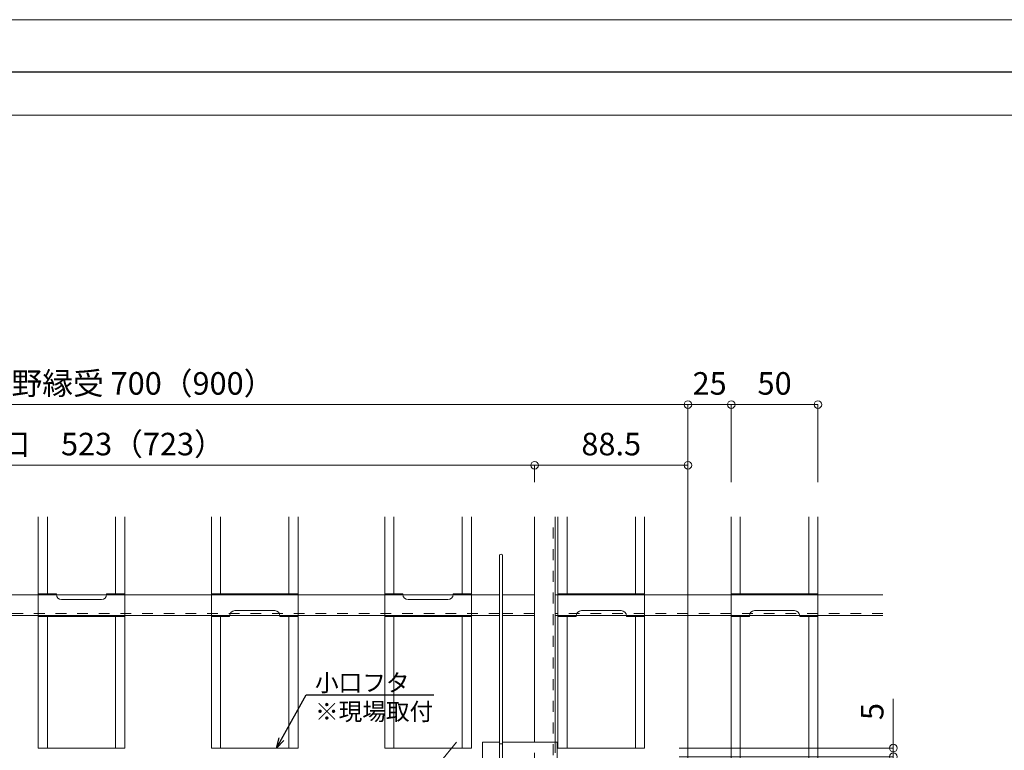
# Model space of a CAD drawing. Units: millimetres. Extents: x 6566 to 9930, y 5229 to 6714.
# Drawn here: x 8352 to 8920, y 6293 to 6714 of the extents above; entities that cross this region are included whole.
import ezdxf
from ezdxf import colors
from ezdxf.entities.mleader import LeaderData, LeaderLine
from ezdxf.math import Vec2, Vec3

# ---------------------------------------------------------------- set-up
doc = ezdxf.new("R2010")
doc.units = ezdxf.units.MM
doc.linetypes.add('CENTER2', pattern=[28.575, 19.05, -3.175, 3.175, -3.175])
doc.linetypes.add('DASHED1', pattern=[2.5, 1.25, -1.25])
doc.layers.get('0').update_dxf_attribs({"lineweight": 9})
doc.layers.get('Defpoints').update_dxf_attribs({"lineweight": 20})
for name, color, linetype, lineweight in [('MRライン50ルーバー', 1, 'Continuous', 13), ('スプリング', 8, 'Continuous', 9), ('スプリング受金具', 9, 'Continuous', 9), ('下地', 7, 'Continuous', 9), ('図枠 1', 241, 'Continuous', 30), ('寸法', 4, 'Continuous', 9), ('枠', 7, 'Continuous', 9)]:
    doc.layers.add(name, color=color, linetype=linetype, lineweight=lineweight)
doc.layers.add('図枠 5', color=181, linetype='Continuous', lineweight=15, plot=False)
doc.layers.add('図枠 6', color=181, linetype='Continuous', lineweight=15, plot=False)
doc.styles.add('寸法用\u3000bigfont', font='romand.shx', dxfattribs={"width": 0.75, "bigfont": 'bigfont.shx'})
doc.styles.add('文字用\u3000bighont', font='romans.shx', dxfattribs={"bigfont": 'bigfont.shx'})
doc.dimstyles.new('寸法 1-4', dxfattribs={"dimscale": 4, "dimtxt": 3.25, "dimasz": 1.1, "dimexe": 0, "dimexo": 5, "dimgap": 1, "dimtad": 1, "dimdec": 1, "dimdsep": 46, "dimtxsty": '寸法用\u3000bigfont', "dimblk": 'ORIGIN', "dimcen": 3, "dimclrd": 256, "dimclre": 256, "dimclrt": 7, "dimadec": 0, "dimazin": 0, "dimtfac": 1, "dimtdec": 1, "dimtix": 1, "dimtmove": 1, "dimatfit": 2, "dimldrblk": 'OPEN30', "dimfxl": 1, "dimlwd": -1, "dimlwe": -1, "dimarcsym": 0})

# ---------------------------------------------------------------- blocks, each defined once
blk = doc.blocks.new('_Origin')
at = {"color": 0, "linetype": 'ByBlock', "lineweight": -2}
blk.add_line((0, 0), (-1, 0), dxfattribs=at)
blk.add_circle((0, 0), 0.5, dxfattribs=at)
blk = doc.blocks.new('*D81')
at = {"layer": 'Defpoints', "color": 0, "linetype": 'Continuous', "transparency": 16777216}
for p in [(8712.38, 6294.02), (8712.38, 6289.02), (8855.9, 6289.02)]:
    blk.add_point(p, dxfattribs=at)
at = {"layer": '寸法', "linetype": 'Continuous', "transparency": 16777216}
for p, q in [((8855.9, 6322.37), (8855.9, 6294.02)), ((8855.9, 6298.42), (8855.9, 6302.82)), ((8732.38, 6294.02), (8855.9, 6294.02)), ((8855.9, 6294.02), (8855.9, 6289.02)), ((8855.9, 6294.02), (8855.9, 6289.02)), ((8732.38, 6289.02), (8855.9, 6289.02)), ((8855.9, 6284.62), (8855.9, 6280.22))]:
    blk.add_line(p, q, dxfattribs=at)
at = {"layer": '寸法', "linetype": 'Continuous', "transparency": 16777216, "xscale": 4.4, "yscale": 4.4, "zscale": 4.4}
for p, rotation in [((8855.9, 6294.02), 270), ((8855.9, 6289.02), 90)]:
    blk.add_blockref('_Origin', p, dxfattribs=dict(at, rotation=rotation))
at = {"layer": '寸法', "color": 7, "linetype": 'Continuous', "transparency": 16777216, "insert": (8845.4, 6315.12), "char_height": 13, "attachment_point": 5, "rotation": 90, "style": '寸法用\u3000bigfont'}
blk.add_mtext('5', dxfattribs=at)
blk = doc.blocks.new('_Open30')
at = {"color": 0, "linetype": 'ByBlock', "lineweight": -2}
for p, q in [((-1, 0.268), (0, 0)), ((0, 0), (-1, -0.268)), ((0, 0), (-1, 0))]:
    blk.add_line(p, q, dxfattribs=at)
blk = doc.blocks.new('*D101')
at = {"layer": 'Defpoints', "color": 0, "linetype": 'Continuous', "transparency": 16777216}
for p in [(8648.84, 6457.25), (8125.88, 6427.52), (8648.84, 6427.52)]:
    blk.add_point(p, dxfattribs=at)
at = {"layer": '寸法', "linetype": 'Continuous', "transparency": 16777216}
for p, q in [((8125.88, 6447.52), (8125.88, 6457.25)), ((8130.28, 6457.25), (8644.44, 6457.25)), ((8648.84, 6447.52), (8648.84, 6457.25))]:
    blk.add_line(p, q, dxfattribs=at)
at = {"layer": '寸法', "linetype": 'Continuous', "transparency": 16777216, "xscale": 4.4, "yscale": 4.4, "zscale": 4.4, "rotation": 180}
blk.add_blockref('_Origin', (8125.88, 6457.25), dxfattribs=at)
at = {"layer": '寸法', "linetype": 'Continuous', "transparency": 16777216, "xscale": 4.4, "yscale": 4.4, "zscale": 4.4}
blk.add_blockref('_Origin', (8648.84, 6457.25), dxfattribs=at)
at = {"layer": '寸法', "color": 7, "linetype": 'Continuous', "transparency": 16777216, "insert": (8387.36, 6467.75), "char_height": 13, "attachment_point": 5, "style": '寸法用\u3000bigfont'}
blk.add_mtext('点検口\u3000523（723）', dxfattribs=at)
blk = doc.blocks.new('*D102')
at = {"layer": 'Defpoints', "color": 0, "linetype": 'Continuous', "transparency": 16777216}
for p in [(8737.38, 6492.25), (8037.38, 6253.52), (8737.38, 6253.52)]:
    blk.add_point(p, dxfattribs=at)
at = {"layer": '寸法', "linetype": 'Continuous', "transparency": 16777216}
for p, q in [((8037.38, 6273.52), (8037.38, 6492.25)), ((8041.78, 6492.25), (8732.98, 6492.25)), ((8737.38, 6273.52), (8737.38, 6492.25))]:
    blk.add_line(p, q, dxfattribs=at)
at = {"layer": '寸法', "linetype": 'Continuous', "transparency": 16777216, "xscale": 4.4, "yscale": 4.4, "zscale": 4.4, "rotation": 180}
blk.add_blockref('_Origin', (8037.38, 6492.25), dxfattribs=at)
at = {"layer": '寸法', "linetype": 'Continuous', "transparency": 16777216, "xscale": 4.4, "yscale": 4.4, "zscale": 4.4}
blk.add_blockref('_Origin', (8737.38, 6492.25), dxfattribs=at)
at = {"layer": '寸法', "color": 7, "linetype": 'Continuous', "transparency": 16777216, "insert": (8387.38, 6502.75), "char_height": 13, "attachment_point": 5, "style": '寸法用\u3000bigfont'}
blk.add_mtext('点検口用野縁受 700（900）', dxfattribs=at)
blk = doc.blocks.new('*D103')
at = {"layer": 'Defpoints', "color": 0, "linetype": 'Continuous', "transparency": 16777216}
for p in [(8648.84, 6457.25), (8648.84, 6427.52), (8737.38, 6253.52)]:
    blk.add_point(p, dxfattribs=at)
at = {"layer": '寸法', "linetype": 'Continuous', "transparency": 16777216}
for p, q in [((8648.84, 6447.52), (8648.84, 6457.25)), ((8732.98, 6457.25), (8653.24, 6457.25)), ((8737.38, 6273.52), (8737.38, 6457.25))]:
    blk.add_line(p, q, dxfattribs=at)
at = {"layer": '寸法', "linetype": 'Continuous', "transparency": 16777216, "xscale": 4.4, "yscale": 4.4, "zscale": 4.4, "rotation": 180}
blk.add_blockref('_Origin', (8648.84, 6457.25), dxfattribs=at)
at = {"layer": '寸法', "linetype": 'Continuous', "transparency": 16777216, "xscale": 4.4, "yscale": 4.4, "zscale": 4.4}
blk.add_blockref('_Origin', (8737.38, 6457.25), dxfattribs=at)
at = {"layer": '寸法', "color": 7, "linetype": 'Continuous', "transparency": 16777216, "insert": (8693.11, 6467.75), "char_height": 13, "attachment_point": 5, "style": '寸法用\u3000bigfont'}
blk.add_mtext('88.5', dxfattribs=at)
blk = doc.blocks.new('*D104')
at = {"layer": 'Defpoints', "color": 0, "linetype": 'Continuous', "transparency": 16777216}
for p in [(8737.38, 6492.25), (8762.38, 6427.52), (8737.38, 6253.52)]:
    blk.add_point(p, dxfattribs=at)
at = {"layer": '寸法', "linetype": 'Continuous', "transparency": 16777216}
for p, q in [((8737.38, 6273.52), (8737.38, 6492.25)), ((8757.98, 6492.25), (8741.78, 6492.25)), ((8762.38, 6447.52), (8762.38, 6492.25))]:
    blk.add_line(p, q, dxfattribs=at)
at = {"layer": '寸法', "linetype": 'Continuous', "transparency": 16777216, "xscale": 4.4, "yscale": 4.4, "zscale": 4.4, "rotation": 180}
blk.add_blockref('_Origin', (8737.38, 6492.25), dxfattribs=at)
at = {"layer": '寸法', "linetype": 'Continuous', "transparency": 16777216, "xscale": 4.4, "yscale": 4.4, "zscale": 4.4}
blk.add_blockref('_Origin', (8762.38, 6492.25), dxfattribs=at)
at = {"layer": '寸法', "color": 7, "linetype": 'Continuous', "transparency": 16777216, "insert": (8749.88, 6502.75), "char_height": 13, "attachment_point": 5, "style": '寸法用\u3000bigfont'}
blk.add_mtext('25', dxfattribs=at)
blk = doc.blocks.new('*D79')
at = {"layer": 'Defpoints', "color": 0, "linetype": 'Continuous', "transparency": 16777216}
for p in [(8812.38, 6492.25), (8762.38, 6427.52), (8812.38, 6427.52)]:
    blk.add_point(p, dxfattribs=at)
at = {"layer": '寸法', "linetype": 'Continuous', "transparency": 16777216}
for p, q in [((8762.38, 6447.52), (8762.38, 6492.25)), ((8766.78, 6492.25), (8807.98, 6492.25)), ((8812.38, 6447.52), (8812.38, 6492.25))]:
    blk.add_line(p, q, dxfattribs=at)
at = {"layer": '寸法', "linetype": 'Continuous', "transparency": 16777216, "xscale": 4.4, "yscale": 4.4, "zscale": 4.4, "rotation": 180}
blk.add_blockref('_Origin', (8762.38, 6492.25), dxfattribs=at)
at = {"layer": '寸法', "linetype": 'Continuous', "transparency": 16777216, "xscale": 4.4, "yscale": 4.4, "zscale": 4.4}
blk.add_blockref('_Origin', (8812.38, 6492.25), dxfattribs=at)
at = {"layer": '寸法', "color": 7, "linetype": 'Continuous', "transparency": 16777216, "insert": (8787.38, 6502.75), "char_height": 13, "attachment_point": 5, "style": '寸法用\u3000bigfont'}
blk.add_mtext('50', dxfattribs=at)

msp = doc.modelspace()

# ---------------------------------------------------------------- linework, layer by layer
at = {"layer": 'MRライン50ルーバー', "color": 1, "ltscale": 5}
for p, q in [((8367.68, 6382.52), (8367.68, 6427.52)), ((8407.08, 6427.52), (8407.08, 6382.52)), ((8467.68, 6382.52), (8467.68, 6427.52)), ((8507.08, 6427.52), (8507.08, 6382.52)), ((8567.68, 6382.52), (8567.68, 6427.52)), ((8607.08, 6427.52), (8607.08, 6382.52)), ((8667.68, 6382.52), (8667.68, 6427.52)), ((8707.08, 6427.52), (8707.08, 6382.52)), ((8762.38, 6427.52), (8762.38, 6382.52)), ((8767.56, 6427.52), (8767.56, 6382.52)), ((8807.19, 6427.52), (8807.19, 6382.52)), ((8812.38, 6427.52), (8812.38, 6382.52)), ((8367.68, 6294.02), (8367.68, 6370.52)), ((8407.08, 6370.52), (8407.08, 6294.02)), ((8467.68, 6294.02), (8467.68, 6370.52)), ((8507.08, 6370.52), (8507.08, 6294.02)), ((8567.68, 6294.02), (8567.68, 6370.52)), ((8607.08, 6370.52), (8607.08, 6294.02)), ((8667.68, 6294.02), (8667.68, 6370.52)), ((8707.08, 6370.52), (8707.08, 6294.02)), ((8762.38, 6370.52), (8762.38, 5684.52)), ((8767.56, 6370.52), (8767.56, 5684.52)), ((8807.19, 6370.52), (8807.19, 5684.52)), ((8812.38, 6370.52), (8812.38, 5684.52))]:
    msp.add_line(p, q, dxfattribs=at)
at = {"layer": 'MRライン50ルーバー', "ltscale": 5}
for points in [[(8362.38, 6382.52), (8362.38, 6427.52)], [(8412.38, 6427.52), (8412.38, 6382.52)], [(8462.38, 6382.52), (8462.38, 6427.52)], [(8512.38, 6427.52), (8512.38, 6382.52)], [(8562.38, 6382.52), (8562.38, 6427.52)], [(8612.38, 6427.52), (8612.38, 6382.52)], [(8662.38, 6382.52), (8662.38, 6427.52)], [(8712.38, 6427.52), (8712.38, 6382.52)], [(8412.38, 6370.52), (8412.38, 6294.02), (8362.38, 6294.02), (8362.38, 6370.52)], [(8512.38, 6370.52), (8512.38, 6294.02), (8462.38, 6294.02), (8462.38, 6370.52)], [(8612.38, 6370.52), (8612.38, 6294.02), (8562.38, 6294.02), (8562.38, 6370.52)], [(8712.38, 6370.52), (8712.38, 6294.02), (8662.38, 6294.02), (8662.38, 6370.52)]]:
    msp.add_lwpolyline(points, dxfattribs=at)
at = {"layer": 'スプリング', "linetype": 'Continuous', "ltscale": 5}
for p, q in [((8628.63, 6252.52), (8628.63, 6405.08)), ((8630.43, 6255.62), (8630.43, 6405.08)), ((8628.63, 6296.52), (8630.43, 6296.52))]:
    msp.add_line(p, q, dxfattribs=at)
msp.add_arc((8629.53, 6405.08), 0.9, 0, 180, dxfattribs=at)
at = {"layer": 'スプリング受金具', "linetype": 'DASHED1', "lineweight": 5, "ltscale": 5}
msp.add_line((8660.84, 6297.52), (8660.84, 6197.52), dxfattribs=at)
at = {"layer": 'スプリング受金具', "ltscale": 5}
for points in [[(8628.63, 6297.52), (8618.84, 6297.52), (8618.84, 6252.52)], [(8634.03, 6197.52), (8661.84, 6197.52), (8661.84, 6297.52), (8630.43, 6297.52)]]:
    msp.add_lwpolyline(points, dxfattribs=at)
at = {"layer": '下地', "ltscale": 5}
for p, q in [((8362.38, 6370.02), (8362.38, 6383.02)), ((8362.38, 6383.02), (8372.88, 6383.02)), ((8372.88, 6383.02), (8372.88, 6382.72)), ((8412.38, 6383.02), (8401.88, 6383.02)), ((8401.88, 6383.02), (8401.88, 6382.72)), ((8412.38, 6370.02), (8412.38, 6383.02)), ((8512.38, 6383.02), (8462.38, 6383.02)), ((8462.38, 6383.02), (8462.38, 6370.02)), ((8512.38, 6383.02), (8512.38, 6370.02)), ((8562.38, 6370.02), (8562.38, 6383.02)), ((8562.38, 6383.02), (8572.88, 6383.02)), ((8572.88, 6383.02), (8572.88, 6382.72)), ((8612.38, 6383.02), (8601.88, 6383.02)), ((8601.88, 6383.02), (8601.88, 6382.72)), ((8612.38, 6370.02), (8612.38, 6383.02)), ((8712.38, 6383.02), (8662.38, 6383.02)), ((8662.38, 6383.02), (8662.38, 6370.02)), ((8712.38, 6383.02), (8712.38, 6370.02)), ((8812.38, 6383.02), (8762.38, 6383.02)), ((8762.38, 6383.02), (8762.38, 6370.02)), ((8812.38, 6383.02), (8812.38, 6370.02)), ((8375.88, 6379.72), (8398.88, 6379.72)), ((8575.88, 6379.72), (8598.88, 6379.72)), ((8472.88, 6370.02), (8472.88, 6370.32)), ((8475.88, 6373.32), (8498.88, 6373.32)), ((8501.88, 6370.02), (8501.88, 6370.32)), ((8672.88, 6370.02), (8672.88, 6370.32)), ((8675.88, 6373.32), (8698.88, 6373.32)), ((8701.88, 6370.02), (8701.88, 6370.32)), ((8772.88, 6370.02), (8772.88, 6370.32)), ((8775.88, 6373.32), (8798.88, 6373.32)), ((8801.88, 6370.02), (8801.88, 6370.32)), ((8412.38, 6370.02), (8362.38, 6370.02)), ((8462.38, 6370.02), (8472.88, 6370.02)), ((8512.38, 6370.02), (8501.88, 6370.02)), ((8612.38, 6370.02), (8562.38, 6370.02)), ((8662.38, 6370.02), (8672.88, 6370.02)), ((8712.38, 6370.02), (8701.88, 6370.02)), ((8762.38, 6370.02), (8772.88, 6370.02)), ((8812.38, 6370.02), (8801.88, 6370.02))]:
    msp.add_line(p, q, dxfattribs=at)
at = {"layer": '下地', "linetype": 'DASHED1', "lineweight": 5, "ltscale": 5}
for p, q in [((8362.38, 6382.52), (8372.87, 6382.52)), ((8412.38, 6382.52), (8401.88, 6382.52)), ((8512.38, 6382.52), (8462.38, 6382.52)), ((8562.38, 6382.52), (8572.87, 6382.52)), ((8612.38, 6382.52), (8601.88, 6382.52)), ((8712.38, 6382.52), (8662.38, 6382.52)), ((8812.38, 6382.52), (8762.38, 6382.52)), ((8412.38, 6370.52), (8362.38, 6370.52)), ((8462.38, 6370.52), (8472.87, 6370.52)), ((8512.38, 6370.52), (8501.88, 6370.52)), ((8612.38, 6370.52), (8562.38, 6370.52)), ((8662.38, 6370.52), (8672.87, 6370.52)), ((8712.38, 6370.52), (8701.88, 6370.52)), ((8762.38, 6370.52), (8772.87, 6370.52)), ((8812.38, 6370.52), (8801.88, 6370.52))]:
    msp.add_line(p, q, dxfattribs=at)
at = {"layer": '下地', "ltscale": 5}
for centre, start, end in [((8375.88, 6382.72), 180, 270), ((8398.88, 6382.72), 270, 0), ((8575.88, 6382.72), 180, 270), ((8598.88, 6382.72), 270, 0), ((8475.88, 6370.32), 90, 180), ((8498.88, 6370.32), 0, 90), ((8675.88, 6370.32), 90, 180), ((8698.88, 6370.32), 0, 90), ((8775.88, 6370.32), 90, 180), ((8798.88, 6370.32), 0, 90)]:
    msp.add_arc(centre, 3, start, end, dxfattribs=at)
at = {"layer": '図枠 1', "ltscale": 0.5}
msp.add_lwpolyline([(7879.22, 6684.27), (9879.22, 6684.27), (9879.22, 5259.27), (7879.22, 5259.27)], close=True, dxfattribs=at)
at = {"layer": '図枠 5', "ltscale": 0.5}
msp.add_lwpolyline([(7827.97, 6714.27), (9930.47, 6714.27), (9930.47, 5229.27), (7827.97, 5229.27)], close=True, dxfattribs=at)
at = {"layer": '図枠 6', "ltscale": 0.5}
msp.add_lwpolyline([(7904.22, 6659.27), (9854.22, 6659.27), (9854.22, 5335.42), (7904.22, 5335.42)], close=True, dxfattribs=at)
at = {"layer": '枠', "color": 7, "linetype": 'Continuous', "ltscale": 5}
for p, q in [((8648.84, 6297.52), (8648.84, 6427.52)), ((8660.84, 6427.52), (8660.84, 6297.52)), ((8628.63, 6382.52), (8142.47, 6382.52)), ((8648.84, 6382.52), (8630.43, 6382.52)), ((8849.88, 6382.52), (8660.84, 6382.52)), ((8142.47, 6370.52), (8628.63, 6370.52)), ((8630.43, 6370.52), (8648.84, 6370.52)), ((8660.84, 6370.52), (8849.88, 6370.52))]:
    msp.add_line(p, q, dxfattribs=at)
at = {"layer": '枠', "color": 7, "linetype": 'DASHED1', "lineweight": 5, "ltscale": 5}
for p, q in [((8659.64, 5627.52), (8659.64, 6427.52)), ((8648.84, 6197.52), (8648.84, 6297.52))]:
    msp.add_line(p, q, dxfattribs=at)
at = {"layer": '枠', "color": 7, "linetype": 'DASHED1', "ltscale": 5}
for p, q in [((8628.63, 6371.72), (8142.47, 6371.72)), ((8648.84, 6371.72), (8630.43, 6371.72)), ((8849.88, 6371.72), (8660.84, 6371.72))]:
    msp.add_line(p, q, dxfattribs=at)
at = {"layer": '枠', "color": 3, "linetype": 'CENTER2', "ltscale": 5}
msp.add_line((8162.38, 5757.52), (8603.88, 6297.52), dxfattribs=at)

# ---------------------------------------------------------------- dimensions: what is measured, and where the dimension line sits
at = {"layer": '寸法', "linetype": 'Continuous'}
for base, p1, p2, text, picture, middle in [((8737.38, 6492.25), (8037.38, 6253.52), (8737.38, 6253.52), '点検口用野縁受 <>（900）', '*D102', (8387.38, 6502.75)), ((8648.84, 6457.25), (8125.88, 6427.52), (8648.84, 6427.52), '点検口\u3000<>（723）', '*D101', (8387.36, 6467.75))]:
    dim = msp.add_linear_dim(base=base, p1=p1, p2=p2, text=text, dimstyle='寸法 1-4', dxfattribs=at)
    dim.commit()
    dim.dimension.update_dxf_attribs({"geometry": picture, "text_midpoint": middle})
for base, p1, p2, angle, picture, middle in [((8737.38, 6492.25), (8762.38, 6427.52), (8737.38, 6253.52), 180, '*D104', (8749.88, 6492.25)), ((8855.9, 6289.02), (8712.38, 6294.02), (8712.38, 6289.02), 90, '*D81', (8855.9, 6315.12))]:
    dim = msp.add_linear_dim(base=base, p1=p1, p2=p2, angle=angle, dimstyle='寸法 1-4', dxfattribs=at)
    dim.commit()
    dim.dimension.update_dxf_attribs({"geometry": picture, "text_midpoint": middle, "dimtype": 160})
dim = msp.add_linear_dim(base=(8812.38, 6492.25), p1=(8762.38, 6427.52), p2=(8812.38, 6427.52), dimstyle='寸法 1-4', dxfattribs=at)
dim.commit()
dim.dimension.update_dxf_attribs({"geometry": '*D79', "text_midpoint": (8787.38, 6502.75)})
dim = msp.add_linear_dim(base=(8648.84, 6457.25), p1=(8737.38, 6253.52), p2=(8648.84, 6427.52), angle=180, dimstyle='寸法 1-4', dxfattribs=at)
dim.commit()
dim.dimension.update_dxf_attribs({"geometry": '*D103', "text_midpoint": (8693.11, 6467.75)})

# ---------------------------------------------------------------- leaders
ml = msp.add_multileader_mtext('Standard', dxfattribs=at)
ml.set_content('小口フタ\\P※現場取付', color=256, style='文字用\u3000bighont')
ml.set_leader_properties()
ml.set_arrow_properties(name='OPEN30')
ml.build(insert=Vec2(0, 0))
ml.multileader.update_dxf_attribs({"text_left_attachment_type": 6, "text_right_attachment_type": 6, "dogleg_length": 4, "arrow_head_size": 6})
ctx = ml.context
ctx.base_point, ctx.char_height, ctx.arrow_head_size, ctx.landing_gap_size, ctx.plane_origin = Vec3(8521.14, 6324.76), 10, 6, 1, Vec3(8496.13, 6274.24)
ctx.left_attachment, ctx.right_attachment = 6, 6
notes = []
notes.append((ctx, [(1, (1, 1, 0), (8517.14, 6324.76), (1, 0), 4, [(0, [(8499.88, 6294.02)], 0, [])])]))
ctx.mtext.insert, ctx.mtext.width, ctx.mtext.defined_height, ctx.mtext.flow_direction = Vec3(8522.14, 6336.76), 67.8235, 5.28, 5
for ctx, leaders in notes:
    for number, flags, end, landing, length, lines in leaders:
        leader = LeaderData()
        leader.index, (leader.has_last_leader_line, leader.has_dogleg_vector, leader.attachment_direction) = number, flags
        leader.last_leader_point, leader.dogleg_vector, leader.dogleg_length = Vec3(end), Vec3(landing), length
        for number, points, colour, breaks in lines:
            line = LeaderLine()
            line.index, line.vertices, line.color, line.breaks = number, Vec3.list(points), colors.encode_raw_color(colour), breaks
            leader.lines.append(line)
        ctx.leaders.append(leader)

doc.saveas('drawing.dxf')
